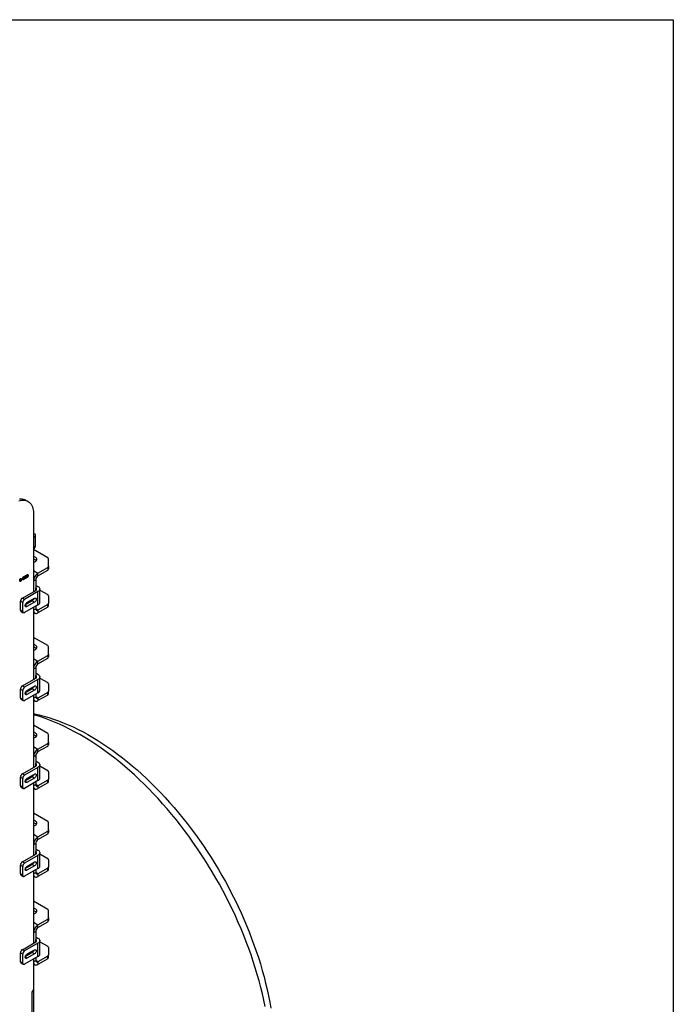
# Model space of a CAD drawing. Units: inches. Extents: x 0.3 to 7.9, y 0.2 to 11.3.
# Drawn here: x 6.3 to 7.9, y 8.9 to 11.3 of the extents above; entities that cross this region are included whole.
import ezdxf

# ---------------------------------------------------------------- set-up
doc = ezdxf.new("R2010")
doc.units = ezdxf.units.IN
doc.header["$MEASUREMENT"] = 0

msp = doc.modelspace()

# ---------------------------------------------------------------- linework, layer by layer
at = {"color": 7, "linetype": 'Continuous', "lineweight": 25}
for p, q in [((0.82677, 11.33858), (7.91339, 11.33858)), ((7.91339, 11.33858), (7.91339, 0.15748)), ((6.3388, 10.16435), (6.33323, 10.16756)), ((6.35212, 10.13491), (6.35212, 9.94417)), ((6.35404, 10.08573), (6.35212, 10.08684)), ((6.35212, 10.07704), (6.35676, 10.07972)), ((6.35676, 10.07972), (6.35676, 10.054)), ((6.35676, 10.054), (6.35212, 10.05132)), ((6.35212, 10.04866), (6.35513, 10.0504)), ((6.38693, 10.02693), (6.35212, 10.04703)), ((6.38924, 10.00605), (6.38924, 10.02372)), ((6.36326, 9.98917), (6.38693, 10.00284)), ((6.36326, 9.98274), (6.38693, 9.99641)), ((6.36326, 9.98274), (6.36326, 9.98917)), ((6.38693, 10.00284), (6.38693, 9.99641)), ((6.38924, 10.00605), (6.38924, 9.99963)), ((6.32338, 9.97392), (6.32563, 9.97522)), ((6.32563, 9.97452), (6.32338, 9.97323)), ((6.32338, 9.97323), (6.32338, 9.97392)), ((6.32563, 9.97522), (6.32563, 9.97452)), ((6.33057, 9.97513), (6.33284, 9.97923)), ((6.33455, 9.97742), (6.33057, 9.97513)), ((6.33132, 9.98023), (6.3308, 9.97993)), ((6.33329, 9.97919), (6.33183, 9.97654)), ((6.33183, 9.97654), (6.33455, 9.97811)), ((6.33455, 9.97811), (6.33455, 9.97742)), ((6.35212, 9.96989), (6.35769, 9.9731)), ((6.35769, 9.9731), (6.35769, 9.94738)), ((6.32521, 9.92863), (6.35769, 9.94738)), ((6.36326, 9.94417), (6.33078, 9.92542)), ((6.35769, 9.96024), (6.36326, 9.95703)), ((6.36326, 9.91202), (6.36326, 9.94417)), ((6.36787, 9.91845), (6.36787, 9.9506)), ((6.36787, 9.94792), (6.38693, 9.93692)), ((6.32057, 9.9206), (6.32614, 9.91738)), ((6.32057, 9.89917), (6.32057, 9.9206)), ((6.33078, 9.92542), (6.32521, 9.92863)), ((6.32614, 9.89595), (6.32614, 9.91738)), ((6.33241, 9.91189), (6.34934, 9.92167)), ((6.33635, 9.91738), (6.35491, 9.9281)), ((6.35491, 9.91845), (6.33635, 9.90774)), ((6.35491, 9.91845), (6.34934, 9.92167)), ((6.35212, 9.92649), (6.35212, 9.9245)), ((6.38924, 9.9337), (6.38924, 9.91604)), ((6.38924, 9.90961), (6.38924, 9.91604)), ((6.32614, 9.89595), (6.32057, 9.89917)), ((6.32193, 9.89616), (6.3275, 9.89295)), ((6.36326, 9.91202), (6.33078, 9.89327)), ((6.35212, 9.90559), (6.35212, 9.72985)), ((6.35212, 9.89916), (6.35769, 9.90238)), ((6.35212, 9.89383), (6.35538, 9.89195)), ((6.35769, 9.90881), (6.35769, 9.90238)), ((6.38693, 9.91283), (6.36326, 9.89916)), ((6.38693, 9.9064), (6.36326, 9.89273)), ((6.36326, 9.89916), (6.36326, 9.89273)), ((6.38693, 9.9064), (6.38693, 9.91283)), ((6.38693, 9.81262), (6.35212, 9.83271)), ((6.38924, 9.79174), (6.38924, 9.8094)), ((6.36326, 9.77486), (6.38693, 9.78853)), ((6.36326, 9.76843), (6.38693, 9.7821)), ((6.36326, 9.76843), (6.36326, 9.77486)), ((6.38693, 9.78853), (6.38693, 9.7821)), ((6.38924, 9.79174), (6.38924, 9.78531)), ((6.35212, 9.75557), (6.35769, 9.75878)), ((6.35769, 9.75878), (6.35769, 9.73307)), ((6.35769, 9.74592), (6.36326, 9.74271)), ((6.32521, 9.71432), (6.35769, 9.73307)), ((6.36326, 9.72985), (6.33078, 9.7111)), ((6.36326, 9.69771), (6.36326, 9.72985)), ((6.36787, 9.70413), (6.36787, 9.73628)), ((6.36787, 9.73361), (6.38693, 9.7226)), ((6.32057, 9.70628), (6.32614, 9.70307)), ((6.32057, 9.68485), (6.32057, 9.70628)), ((6.33078, 9.7111), (6.32521, 9.71432)), ((6.32614, 9.68164), (6.32614, 9.70307)), ((6.33241, 9.69758), (6.34934, 9.70735)), ((6.33635, 9.70307), (6.35491, 9.71378)), ((6.35491, 9.70414), (6.33635, 9.69342)), ((6.35491, 9.70414), (6.34934, 9.70735)), ((6.35212, 9.71217), (6.35212, 9.71019)), ((6.38693, 9.69851), (6.36326, 9.68484)), ((6.38693, 9.69208), (6.38693, 9.69851)), ((6.38924, 9.71939), (6.38924, 9.70173)), ((6.38924, 9.6953), (6.38924, 9.70173)), ((6.32614, 9.68164), (6.32057, 9.68485)), ((6.32193, 9.68185), (6.3275, 9.67863)), ((6.36326, 9.69771), (6.33078, 9.67896)), ((6.35212, 9.69128), (6.35212, 9.51554)), ((6.35212, 9.68485), (6.35769, 9.68806)), ((6.35212, 9.67952), (6.35538, 9.67764)), ((6.35769, 9.69449), (6.35769, 9.68806)), ((6.38693, 9.69208), (6.36326, 9.67842)), ((6.36326, 9.68484), (6.36326, 9.67842)), ((6.38693, 9.5983), (6.35212, 9.6184)), ((6.38924, 9.57742), (6.38924, 9.59509)), ((6.36326, 9.56054), (6.38693, 9.57421)), ((6.36326, 9.55411), (6.38693, 9.56778)), ((6.36326, 9.55411), (6.36326, 9.56054)), ((6.38693, 9.57421), (6.38693, 9.56778)), ((6.38924, 9.57742), (6.38924, 9.571)), ((6.35212, 9.54125), (6.35769, 9.54447)), ((6.35769, 9.54447), (6.35769, 9.51875)), ((6.35769, 9.53161), (6.36326, 9.52839)), ((6.32521, 9.5), (6.35769, 9.51875)), ((6.36326, 9.51554), (6.33078, 9.49679)), ((6.36326, 9.48339), (6.36326, 9.51554)), ((6.36787, 9.48982), (6.36787, 9.52197)), ((6.36787, 9.51929), (6.38693, 9.50829)), ((6.32057, 9.49197), (6.32614, 9.48875)), ((6.32057, 9.47053), (6.32057, 9.49197)), ((6.33078, 9.49679), (6.32521, 9.5)), ((6.32614, 9.46732), (6.32614, 9.48875)), ((6.36326, 9.48339), (6.33078, 9.46464)), ((6.33241, 9.48326), (6.34934, 9.49304)), ((6.33635, 9.48875), (6.35491, 9.49947)), ((6.35491, 9.48982), (6.33635, 9.47911)), ((6.35491, 9.48982), (6.34934, 9.49304)), ((6.35212, 9.49786), (6.35212, 9.49587)), ((6.38693, 9.4842), (6.36326, 9.47053)), ((6.38693, 9.47777), (6.38693, 9.4842)), ((6.38924, 9.50507), (6.38924, 9.48741)), ((6.38924, 9.48098), (6.38924, 9.48741)), ((6.32614, 9.46732), (6.32057, 9.47053)), ((6.32193, 9.46753), (6.3275, 9.46432)), ((6.35212, 9.47696), (6.35212, 9.30122)), ((6.35212, 9.47053), (6.35769, 9.47374)), ((6.35212, 9.4652), (6.35538, 9.46332)), ((6.35769, 9.48018), (6.35769, 9.47374)), ((6.38693, 9.47777), (6.36326, 9.4641)), ((6.36326, 9.47053), (6.36326, 9.4641)), ((6.38693, 9.38399), (6.35212, 9.40408)), ((6.38924, 9.36311), (6.38924, 9.38077)), ((6.38924, 9.36311), (6.38924, 9.35668)), ((6.36326, 9.34623), (6.38693, 9.3599)), ((6.36326, 9.3398), (6.38693, 9.35347)), ((6.36326, 9.3398), (6.36326, 9.34623)), ((6.38693, 9.3599), (6.38693, 9.35347)), ((6.35212, 9.32694), (6.35769, 9.33015)), ((6.35769, 9.33015), (6.35769, 9.30444)), ((6.35769, 9.31729), (6.36326, 9.31408)), ((6.32521, 9.28569), (6.35769, 9.30444)), ((6.36326, 9.30122), (6.33078, 9.28247)), ((6.36326, 9.26908), (6.36326, 9.30122)), ((6.36787, 9.2755), (6.36787, 9.30765)), ((6.36787, 9.30498), (6.38693, 9.29397)), ((6.38924, 9.29076), (6.38924, 9.2731)), ((6.32057, 9.27765), (6.32614, 9.27444)), ((6.32057, 9.25622), (6.32057, 9.27765)), ((6.33078, 9.28247), (6.32521, 9.28569)), ((6.32614, 9.25301), (6.32614, 9.27444)), ((6.36326, 9.26908), (6.33078, 9.25033)), ((6.33241, 9.26895), (6.34934, 9.27872)), ((6.33635, 9.27444), (6.35491, 9.28515)), ((6.35491, 9.27551), (6.33635, 9.26479)), ((6.35491, 9.27551), (6.34934, 9.27872)), ((6.35212, 9.28354), (6.35212, 9.28155)), ((6.35769, 9.26586), (6.35769, 9.25943)), ((6.38693, 9.26988), (6.36326, 9.25621)), ((6.38693, 9.26345), (6.38693, 9.26988)), ((6.38924, 9.26667), (6.38924, 9.2731)), ((6.32614, 9.25301), (6.32057, 9.25622)), ((6.32193, 9.25322), (6.3275, 9.25)), ((6.35212, 9.26265), (6.35212, 9.08691)), ((6.35212, 9.25622), (6.35769, 9.25943)), ((6.35212, 9.25089), (6.35538, 9.24901)), ((6.38693, 9.26345), (6.36326, 9.24979)), ((6.36326, 9.25621), (6.36326, 9.24979)), ((6.38693, 9.16967), (6.35212, 9.18977)), ((6.38924, 9.14879), (6.38924, 9.16646)), ((6.38924, 9.14879), (6.38924, 9.14236)), ((6.36326, 9.13191), (6.38693, 9.14558)), ((6.36326, 9.12548), (6.38693, 9.13915)), ((6.36326, 9.12548), (6.36326, 9.13191)), ((6.38693, 9.14558), (6.38693, 9.13915)), ((6.35212, 9.11262), (6.35769, 9.11584)), ((6.35769, 9.11584), (6.35769, 9.09012)), ((6.35769, 9.10298), (6.36326, 9.09976)), ((6.32521, 9.07137), (6.35769, 9.09012)), ((6.36326, 9.08691), (6.33078, 9.06816)), ((6.36326, 9.05476), (6.36326, 9.08691)), ((6.36787, 9.06119), (6.36787, 9.09334)), ((6.36787, 9.09066), (6.38693, 9.07966)), ((6.38924, 9.07644), (6.38924, 9.05878)), ((6.32057, 9.06334), (6.32614, 9.06012)), ((6.32057, 9.0419), (6.32057, 9.06334)), ((6.33078, 9.06816), (6.32521, 9.07137)), ((6.32614, 9.03869), (6.32614, 9.06012)), ((6.36326, 9.05476), (6.33078, 9.03601)), ((6.33241, 9.05463), (6.34934, 9.0644)), ((6.33635, 9.06012), (6.35491, 9.07083)), ((6.35491, 9.06119), (6.33635, 9.05048)), ((6.35491, 9.06119), (6.34934, 9.0644)), ((6.35212, 9.06923), (6.35212, 9.06724)), ((6.35769, 9.05155), (6.35769, 9.04511)), ((6.38693, 9.05557), (6.36326, 9.0419)), ((6.38693, 9.04914), (6.38693, 9.05557)), ((6.38924, 9.05235), (6.38924, 9.05878)), ((6.32614, 9.03869), (6.32057, 9.0419)), ((6.32193, 9.0389), (6.3275, 9.03569)), ((6.35212, 9.04833), (6.35212, 8.97439)), ((6.35212, 9.0419), (6.35769, 9.04511)), ((6.35212, 9.03657), (6.35538, 9.03469)), ((6.38693, 9.04914), (6.36326, 9.03547)), ((6.36326, 9.0419), (6.36326, 9.03547)), ((6.35212, 8.97439), (6.34841, 8.96796)), ((6.34841, 8.96796), (6.34841, 8.87045)), ((6.35212, 8.97439), (6.35212, 8.87259))]:
    msp.add_line(p, q, dxfattribs=at)
at = {"color": 7, "linetype": 'Continuous', "lineweight": 18}
for p, q in [((0.82677, 11.33858), (7.91339, 11.33858)), ((7.91339, 11.33858), (7.91339, 10.86614))]:
    msp.add_line(p, q, dxfattribs=at)
at = {"color": 8, "linetype": 'Continuous', "lineweight": 25}
for p, q in [((6.35212, 9.9956), (6.36326, 9.98917)), ((6.35769, 9.94738), (6.35769, 9.95381)), ((6.33635, 9.90774), (6.33217, 9.91015)), ((6.36326, 9.89916), (6.35769, 9.90237)), ((6.35212, 9.78129), (6.36326, 9.77486)), ((6.35769, 9.73307), (6.35769, 9.7395)), ((6.33635, 9.69342), (6.33217, 9.69583)), ((6.36326, 9.68484), (6.35769, 9.68806)), ((6.35212, 9.56697), (6.36326, 9.56054)), ((6.35769, 9.51875), (6.35769, 9.52518)), ((6.33635, 9.47911), (6.33217, 9.48152)), ((6.36326, 9.47053), (6.35769, 9.47374)), ((6.35212, 9.35266), (6.36326, 9.34623)), ((6.35769, 9.30444), (6.35769, 9.31087)), ((6.33635, 9.26479), (6.33217, 9.2672)), ((6.36326, 9.25621), (6.35769, 9.25943)), ((6.35212, 9.13834), (6.36326, 9.13191)), ((6.35769, 9.09012), (6.35769, 9.09655)), ((6.33635, 9.05048), (6.33217, 9.05289)), ((6.36326, 9.0419), (6.35769, 9.04511))]:
    msp.add_line(p, q, dxfattribs=at)
at = {"color": 7, "linetype": 'Continuous', "lineweight": 25, "flags": 128}
for points in [[(6.31623, 10.16552), (6.31997, 10.16655), (6.3236, 10.16717), (6.32712, 10.16736), (6.33049, 10.16713), (6.33369, 10.16648), (6.33669, 10.16542), (6.33948, 10.16394), (6.34203, 10.16207), (6.34432, 10.15981), (6.34635, 10.15718), (6.34808, 10.15421), (6.34952, 10.1509), (6.35065, 10.14729), (6.35147, 10.1434), (6.35196, 10.13927), (6.35212, 10.13491)], [(6.31804, 10.17038), (6.32155, 10.17058), (6.32492, 10.17035), (6.32812, 10.1697), (6.33112, 10.16863), (6.33323, 10.16756)], [(6.35212, 10.08632), (6.35264, 10.08625), (6.35404, 10.08573), (6.3552, 10.08477), (6.35605, 10.08341), (6.35658, 10.08171), (6.35676, 10.07972)], [(6.35212, 10.01583), (6.35322, 10.01611), (6.35535, 10.01686), (6.35719, 10.01783), (6.35869, 10.01898), (6.35978, 10.02027), (6.36042, 10.02167), (6.3606, 10.0231), (6.3603, 10.02453), (6.35955, 10.0259), (6.35835, 10.02717), (6.35676, 10.02828)], [(6.35936, 10.01971), (6.35835, 10.02074), (6.35676, 10.02185)], [(6.36326, 9.95703), (6.36502, 9.95581), (6.36639, 9.95444), (6.36733, 9.95295), (6.36781, 9.95139), (6.36781, 9.9498), (6.36733, 9.94824), (6.36639, 9.94675), (6.36502, 9.94538), (6.36326, 9.94417)], [(6.33635, 9.90774), (6.33517, 9.90725), (6.33409, 9.9072), (6.33319, 9.90758), (6.33255, 9.90836), (6.33221, 9.90949), (6.33221, 9.91086), (6.33255, 9.91237), (6.33319, 9.9139), (6.33409, 9.91531), (6.33517, 9.91651), (6.33635, 9.91738)], [(6.34382, 9.92169), (6.34376, 9.92153), (6.34312, 9.92022), (6.34225, 9.91906), (6.34125, 9.91819), (6.34021, 9.91769), (6.33926, 9.91762), (6.3385, 9.91799), (6.33815, 9.91843)], [(6.35491, 9.9281), (6.35608, 9.92858), (6.35716, 9.92863), (6.35806, 9.92825), (6.3587, 9.92747), (6.35904, 9.92635), (6.35904, 9.92497), (6.3587, 9.92346), (6.35806, 9.92194), (6.35716, 9.92052), (6.35608, 9.91933), (6.35491, 9.91845)], [(6.35212, 9.89916), (6.35229, 9.89703), (6.35279, 9.89515), (6.35361, 9.89359), (6.35473, 9.8924), (6.3561, 9.89161), (6.35769, 9.89124), (6.35945, 9.89131), (6.36132, 9.89181), (6.36326, 9.89273)], [(6.35212, 9.80152), (6.35322, 9.80179), (6.35535, 9.80254), (6.35719, 9.80351), (6.35869, 9.80466), (6.35978, 9.80596), (6.36042, 9.80735), (6.3606, 9.80879), (6.3603, 9.81022), (6.35955, 9.81159), (6.35835, 9.81285), (6.35676, 9.81396)], [(6.35936, 9.80539), (6.35835, 9.80642), (6.35676, 9.80753)], [(6.36326, 9.74271), (6.36502, 9.7415), (6.36639, 9.74012), (6.36733, 9.73863), (6.36781, 9.73707), (6.36781, 9.73549), (6.36733, 9.73393), (6.36639, 9.73244), (6.36502, 9.73107), (6.36326, 9.72985)], [(6.33635, 9.69342), (6.33517, 9.69294), (6.33409, 9.69288), (6.33319, 9.69326), (6.33255, 9.69405), (6.33221, 9.69517), (6.33221, 9.69654), (6.33255, 9.69805), (6.33319, 9.69958), (6.33409, 9.701), (6.33517, 9.70219), (6.33635, 9.70307)], [(6.34382, 9.70738), (6.34376, 9.70722), (6.34312, 9.7059), (6.34225, 9.70475), (6.34125, 9.70387), (6.34021, 9.70337), (6.33926, 9.7033), (6.3385, 9.70368), (6.33815, 9.70411)], [(6.35491, 9.71378), (6.35608, 9.71426), (6.35716, 9.71432), (6.35806, 9.71394), (6.3587, 9.71315), (6.35904, 9.71203), (6.35904, 9.71066), (6.3587, 9.70915), (6.35806, 9.70762), (6.35716, 9.7062), (6.35608, 9.70501), (6.35491, 9.70414)], [(6.35212, 9.68485), (6.35229, 9.68271), (6.35279, 9.68084), (6.35361, 9.67928), (6.35473, 9.67808), (6.3561, 9.67729), (6.35769, 9.67692), (6.35945, 9.67699), (6.36132, 9.67749), (6.36326, 9.67842)], [(6.35212, 9.64702), (6.35438, 9.64656), (6.36595, 9.64394), (6.37762, 9.64092), (6.38937, 9.63748), (6.40119, 9.63363), (6.41307, 9.62938), (6.42501, 9.62473), (6.437, 9.61968), (6.44903, 9.61423), (6.46109, 9.60839), (6.47317, 9.60217), (6.48527, 9.59556), (6.49736, 9.58858), (6.50946, 9.58122), (6.52154, 9.5735), (6.5336, 9.56541), (6.54563, 9.55697), (6.55762, 9.54818), (6.56956, 9.53904), (6.58144, 9.52957), (6.59326, 9.51977), (6.60501, 9.50964), (6.61668, 9.4992), (6.62825, 9.48846), (6.63973, 9.47741), (6.6511, 9.46607), (6.66235, 9.45444), (6.67348, 9.44254), (6.68448, 9.43037), (6.69534, 9.41794), (6.70605, 9.40527), (6.71661, 9.39235), (6.727, 9.3792), (6.73723, 9.36583), (6.74728, 9.35225), (6.75714, 9.33846), (6.76681, 9.32449), (6.77629, 9.31033), (6.78556, 9.296), (6.79461, 9.28151), (6.80345, 9.26686), (6.81206, 9.25208), (6.82044, 9.23716), (6.82858, 9.22213), (6.83649, 9.20699), (6.84414, 9.19175), (6.85153, 9.17642), (6.85867, 9.16102), (6.86554, 9.14556), (6.87215, 9.13004), (6.87848, 9.11448), (6.88452, 9.09889), (6.89029, 9.08328), (6.89577, 9.06766), (6.90095, 9.05204), (6.90585, 9.03644), (6.91044, 9.02086), (6.91473, 9.00532), (6.91871, 8.98983), (6.92239, 8.9744), (6.92576, 8.95904), (6.92881, 8.94376), (6.93155, 8.92857)], [(6.91746, 8.93252), (6.91424, 8.94809), (6.9107, 8.96374), (6.90685, 8.97945), (6.9027, 8.99522), (6.89824, 9.01103), (6.89347, 9.02688), (6.88841, 9.04274), (6.88305, 9.05862), (6.8774, 9.0745), (6.87146, 9.09037), (6.86524, 9.10621), (6.85874, 9.12202), (6.85197, 9.13779), (6.84493, 9.1535), (6.83762, 9.16915), (6.83005, 9.18471), (6.82223, 9.20019), (6.81415, 9.21557), (6.80584, 9.23083), (6.79729, 9.24598), (6.7885, 9.26099), (6.77949, 9.27587), (6.77027, 9.29058), (6.76083, 9.30514), (6.75118, 9.31952), (6.74133, 9.33372), (6.7313, 9.34773), (6.72108, 9.36153), (6.71068, 9.37512), (6.70011, 9.38848), (6.68937, 9.40162), (6.67849, 9.41451), (6.66745, 9.42715), (6.65627, 9.43954), (6.64496, 9.45165), (6.63353, 9.46349), (6.62198, 9.47505), (6.61032, 9.48631), (6.59857, 9.49727), (6.58672, 9.50792), (6.57479, 9.51826), (6.56278, 9.52827), (6.5507, 9.53796), (6.53857, 9.5473), (6.52639, 9.55631), (6.51417, 9.56496), (6.50191, 9.57326), (6.48964, 9.58119), (6.47734, 9.58876), (6.46504, 9.59595), (6.45274, 9.60277), (6.44046, 9.60921), (6.42819, 9.61525), (6.41595, 9.62091), (6.40375, 9.62617), (6.39159, 9.63103), (6.37948, 9.63549), (6.36744, 9.63954), (6.35547, 9.64319), (6.35212, 9.64414)], [(6.35212, 9.5872), (6.35322, 9.58748), (6.35535, 9.58823), (6.35719, 9.5892), (6.35869, 9.59035), (6.35978, 9.59164), (6.36042, 9.59303), (6.3606, 9.59447), (6.3603, 9.5959), (6.35955, 9.59727), (6.35835, 9.59854), (6.35676, 9.59965)], [(6.35936, 9.59108), (6.35835, 9.59211), (6.35676, 9.59322)], [(6.36326, 9.52839), (6.36502, 9.52718), (6.36639, 9.52581), (6.36733, 9.52432), (6.36781, 9.52276), (6.36781, 9.52117), (6.36733, 9.51961), (6.36639, 9.51812), (6.36502, 9.51675), (6.36326, 9.51554)], [(6.33635, 9.47911), (6.33517, 9.47862), (6.33409, 9.47857), (6.33319, 9.47895), (6.33255, 9.47973), (6.33221, 9.48086), (6.33221, 9.48223), (6.33255, 9.48374), (6.33319, 9.48526), (6.33409, 9.48668), (6.33517, 9.48788), (6.33635, 9.48875)], [(6.34382, 9.49306), (6.34376, 9.4929), (6.34312, 9.49159), (6.34225, 9.49043), (6.34125, 9.48956), (6.34021, 9.48906), (6.33926, 9.48899), (6.3385, 9.48936), (6.33815, 9.48979)], [(6.35491, 9.49947), (6.35608, 9.49995), (6.35716, 9.5), (6.35806, 9.49962), (6.3587, 9.49884), (6.35904, 9.49772), (6.35904, 9.49634), (6.3587, 9.49483), (6.35806, 9.49331), (6.35716, 9.49189), (6.35608, 9.4907), (6.35491, 9.48982)], [(6.35212, 9.47053), (6.35229, 9.4684), (6.35279, 9.46652), (6.35361, 9.46496), (6.35473, 9.46377), (6.3561, 9.46298), (6.35769, 9.46261), (6.35945, 9.46268), (6.36132, 9.46318), (6.36326, 9.4641)], [(6.35212, 9.37289), (6.35322, 9.37316), (6.35535, 9.37391), (6.35719, 9.37488), (6.35869, 9.37603), (6.35978, 9.37733), (6.36042, 9.37872), (6.3606, 9.38016), (6.3603, 9.38159), (6.35955, 9.38296), (6.35835, 9.38422), (6.35676, 9.38533)], [(6.35936, 9.37676), (6.35835, 9.37779), (6.35676, 9.3789)], [(6.36326, 9.31408), (6.36502, 9.31287), (6.36639, 9.31149), (6.36733, 9.31), (6.36781, 9.30844), (6.36781, 9.30686), (6.36733, 9.3053), (6.36639, 9.30381), (6.36502, 9.30244), (6.36326, 9.30122)], [(6.33635, 9.26479), (6.33517, 9.26431), (6.33409, 9.26425), (6.33319, 9.26463), (6.33255, 9.26542), (6.33221, 9.26654), (6.33221, 9.26791), (6.33255, 9.26942), (6.33319, 9.27095), (6.33409, 9.27237), (6.33517, 9.27356), (6.33635, 9.27444)], [(6.34382, 9.27875), (6.34376, 9.27859), (6.34312, 9.27727), (6.34225, 9.27612), (6.34125, 9.27524), (6.34021, 9.27474), (6.33926, 9.27467), (6.3385, 9.27505), (6.33815, 9.27548)], [(6.35491, 9.28515), (6.35608, 9.28563), (6.35716, 9.28569), (6.35806, 9.28531), (6.3587, 9.28452), (6.35904, 9.2834), (6.35904, 9.28203), (6.3587, 9.28052), (6.35806, 9.27899), (6.35716, 9.27757), (6.35608, 9.27638), (6.35491, 9.27551)], [(6.35212, 9.25622), (6.35229, 9.25408), (6.35279, 9.25221), (6.35361, 9.25065), (6.35473, 9.24945), (6.3561, 9.24866), (6.35769, 9.24829), (6.35945, 9.24836), (6.36132, 9.24886), (6.36326, 9.24979)], [(6.35212, 9.15857), (6.35322, 9.15885), (6.35535, 9.1596), (6.35719, 9.16056), (6.35869, 9.16172), (6.35978, 9.16301), (6.36042, 9.1644), (6.3606, 9.16584), (6.3603, 9.16727), (6.35955, 9.16864), (6.35835, 9.16991), (6.35676, 9.17102)], [(6.35936, 9.16245), (6.35835, 9.16348), (6.35676, 9.16459)], [(6.36326, 9.09976), (6.36502, 9.09855), (6.36639, 9.09718), (6.36733, 9.09569), (6.36781, 9.09413), (6.36781, 9.09254), (6.36733, 9.09098), (6.36639, 9.08949), (6.36502, 9.08812), (6.36326, 9.08691)], [(6.33635, 9.05048), (6.33517, 9.04999), (6.33409, 9.04994), (6.33319, 9.05032), (6.33255, 9.0511), (6.33221, 9.05223), (6.33221, 9.0536), (6.33255, 9.05511), (6.33319, 9.05663), (6.33409, 9.05805), (6.33517, 9.05925), (6.33635, 9.06012)], [(6.34382, 9.06443), (6.34376, 9.06427), (6.34312, 9.06296), (6.34225, 9.0618), (6.34125, 9.06093), (6.34021, 9.06043), (6.33926, 9.06036), (6.3385, 9.06073), (6.33815, 9.06116)], [(6.35491, 9.07083), (6.35608, 9.07132), (6.35716, 9.07137), (6.35806, 9.07099), (6.3587, 9.07021), (6.35904, 9.06909), (6.35904, 9.06771), (6.3587, 9.0662), (6.35806, 9.06468), (6.35716, 9.06326), (6.35608, 9.06207), (6.35491, 9.06119)], [(6.35212, 9.0419), (6.35229, 9.03977), (6.35279, 9.03789), (6.35361, 9.03633), (6.35473, 9.03514), (6.3561, 9.03435), (6.35769, 9.03398), (6.35945, 9.03405), (6.36132, 9.03455), (6.36326, 9.03547)]]:
    msp.add_lwpolyline(points, dxfattribs=at)
at = {"color": 7, "linetype": 'Continuous', "lineweight": 25}
for centre, radius, start, end in [((6.35302, 10.05353), 0.00378, 304.05635, 7.25583), ((6.34867, 10.01367), 0.0167, 61.02717, 78.0835), ((6.34867, 10.00724), 0.0167, 61.02717, 78.0835), ((6.3853, 10.02332), 0.00396, 5.6948, 65.62534), ((6.3762, 9.96884), 0.0241, 122.4764, 177.5236), ((6.3853, 10.00645), 0.00396, 294.37466, 354.3052), ((6.3853, 10.00002), 0.00396, 294.37466, 354.3052), ((6.36978, 9.97255), 0.0121, 122.60548, 177.39452), ((6.35647, 9.9506), 0.00344, 290.78342, 69.21658), ((6.33064, 9.92014), 0.01008, 122.60548, 177.39452), ((6.33621, 9.91692), 0.01008, 122.60548, 177.39452), ((6.3443, 9.92944), 0.00926, 302.95524, 345.73754), ((6.36, 9.91923), 0.00791, 294.33324, 354.34662), ((6.3853, 9.93331), 0.00396, 5.6948, 65.62534), ((6.3853, 9.91644), 0.00396, 294.37466, 354.3052), ((6.32369, 9.89877), 0.00315, 172.74417, 235.94365), ((6.32897, 9.89549), 0.00287, 170.78596, 309.20329), ((6.36108, 9.90182), 0.00344, 170.78596, 309.20329), ((6.3853, 9.91001), 0.00396, 294.37466, 354.3052), ((6.34867, 9.79936), 0.0167, 61.02717, 78.0835), ((6.34867, 9.79293), 0.0167, 61.02717, 78.0835), ((6.3853, 9.80901), 0.00396, 5.6948, 65.62534), ((6.3762, 9.75453), 0.0241, 122.4764, 177.5236), ((6.3853, 9.79213), 0.00396, 294.37466, 354.3052), ((6.3853, 9.7857), 0.00396, 294.37466, 354.3052), ((6.36978, 9.75823), 0.0121, 122.60548, 177.39452), ((6.35647, 9.73628), 0.00344, 290.78342, 69.21658), ((6.3853, 9.719), 0.00396, 5.6948, 65.62534), ((6.33064, 9.70582), 0.01008, 122.60548, 177.39452), ((6.33621, 9.70261), 0.01008, 122.60548, 177.39452), ((6.3443, 9.71512), 0.00926, 302.95524, 345.73754), ((6.36, 9.70491), 0.00791, 294.33324, 354.34662), ((6.3853, 9.70212), 0.00396, 294.37466, 354.3052), ((6.32369, 9.68445), 0.00315, 172.74417, 235.94365), ((6.32897, 9.68118), 0.00287, 170.78596, 309.20329), ((6.36108, 9.68751), 0.00344, 170.78596, 309.20329), ((6.3853, 9.69569), 0.00396, 294.37466, 354.3052), ((6.34867, 9.58504), 0.0167, 61.02717, 78.0835), ((6.34867, 9.57861), 0.0167, 61.02717, 78.0835), ((6.3853, 9.59469), 0.00396, 5.6948, 65.62534), ((6.3762, 9.54021), 0.0241, 122.4764, 177.5236), ((6.36978, 9.54392), 0.0121, 122.60548, 177.39452), ((6.3853, 9.57782), 0.00396, 294.37466, 354.3052), ((6.3853, 9.57139), 0.00396, 294.37466, 354.3052), ((6.35647, 9.52197), 0.00344, 290.78342, 69.21658), ((6.3853, 9.50468), 0.00396, 5.6948, 65.62534), ((6.33064, 9.49151), 0.01008, 122.60548, 177.39452), ((6.33621, 9.48829), 0.01008, 122.60548, 177.39452), ((6.3443, 9.50081), 0.00926, 302.95524, 345.73754), ((6.36, 9.4906), 0.00791, 294.33324, 354.34662), ((6.3853, 9.48781), 0.00396, 294.37466, 354.3052), ((6.32369, 9.47014), 0.00315, 172.74417, 235.94365), ((6.32897, 9.46686), 0.00287, 170.78596, 309.20329), ((6.36108, 9.47319), 0.00344, 170.78596, 309.20329), ((6.3853, 9.48138), 0.00396, 294.37466, 354.3052), ((6.34867, 9.37073), 0.0167, 61.02717, 78.0835), ((6.34867, 9.3643), 0.0167, 61.02717, 78.0835), ((6.3853, 9.38038), 0.00396, 5.6948, 65.62534), ((6.3853, 9.3635), 0.00396, 294.37466, 354.3052), ((6.3762, 9.3259), 0.0241, 122.4764, 177.5236), ((6.36978, 9.3296), 0.0121, 122.60548, 177.39452), ((6.3853, 9.35707), 0.00396, 294.37466, 354.3052), ((6.35647, 9.30765), 0.00344, 290.78342, 69.21658), ((6.3853, 9.29037), 0.00396, 5.6948, 65.62534), ((6.33064, 9.27719), 0.01008, 122.60548, 177.39452), ((6.33621, 9.27398), 0.01008, 122.60548, 177.39452), ((6.3443, 9.28649), 0.00926, 302.95524, 345.73754), ((6.36, 9.27628), 0.00791, 294.33324, 354.34662), ((6.3853, 9.27349), 0.00396, 294.37466, 354.3052), ((6.3853, 9.26706), 0.00396, 294.37466, 354.3052), ((6.32369, 9.25582), 0.00315, 172.74417, 235.94365), ((6.32897, 9.25255), 0.00287, 170.78596, 309.20329), ((6.36108, 9.25888), 0.00344, 170.78596, 309.20329), ((6.34867, 9.15641), 0.0167, 61.02717, 78.0835), ((6.3853, 9.16606), 0.00396, 5.6948, 65.62534), ((6.34867, 9.14998), 0.0167, 61.02717, 78.0835), ((6.3853, 9.14919), 0.00396, 294.37466, 354.3052), ((6.3762, 9.11158), 0.0241, 122.4764, 177.5236), ((6.36978, 9.11529), 0.0121, 122.60548, 177.39452), ((6.3853, 9.14276), 0.00396, 294.37466, 354.3052), ((6.35647, 9.09334), 0.00344, 290.78342, 69.21658), ((6.3853, 9.07605), 0.00396, 5.6948, 65.62534), ((6.33064, 9.06288), 0.01008, 122.60548, 177.39452), ((6.33621, 9.05966), 0.01008, 122.60548, 177.39452), ((6.3443, 9.07217), 0.00926, 302.95524, 345.73754), ((6.36, 9.06197), 0.00791, 294.33324, 354.34662), ((6.3853, 9.05917), 0.00396, 294.37466, 354.3052), ((6.3853, 9.05275), 0.00396, 294.37466, 354.3052), ((6.32369, 9.04151), 0.00315, 172.74417, 235.94365), ((6.32897, 9.03823), 0.00287, 170.78596, 309.20329), ((6.36108, 9.04456), 0.00344, 170.78596, 309.20329)]:
    msp.add_arc(centre, radius, start, end, dxfattribs=at)
for points, knots in [([(6.33507, 9.9811), (6.33508, 9.9815), (6.33509, 9.98229), (6.3353, 9.98339), (6.33567, 9.98427), (6.33605, 9.98489), (6.33651, 9.98543), (6.33686, 9.98566), (6.33703, 9.98578)], [0, 0, 0, 0, 0.2505259, 0.5001642, 0.6252727, 0.7501982, 0.8751106, 1, 1, 1, 1]), ([(6.33703, 9.98578), (6.3372, 9.98586), (6.33754, 9.98603), (6.33817, 9.98604), (6.33873, 9.98556), (6.33902, 9.98456), (6.33903, 9.98378), (6.33904, 9.98339)], [0, 0, 0, 0, 0.12516947, 0.2503357, 0.49886516, 0.74901611, 1, 1, 1, 1]), ([(6.31888, 9.97175), (6.31889, 9.97215), (6.31891, 9.97295), (6.31912, 9.97404), (6.31948, 9.97492), (6.31986, 9.97555), (6.32032, 9.97609), (6.32067, 9.97632), (6.32084, 9.97643)], [0, 0, 0, 0, 0.2505259, 0.5001642, 0.6252727, 0.7501982, 0.8751106, 1, 1, 1, 1]), ([(6.32084, 9.96933), (6.32067, 9.96925), (6.32033, 9.96909), (6.3197, 9.96908), (6.31916, 9.96957), (6.31891, 9.97059), (6.31889, 9.97136), (6.31888, 9.97175)], [0, 0, 0, 0, 0.1251812, 0.250351, 0.4987777, 0.7489456, 1, 1, 1, 1]), ([(6.32085, 9.97575), (6.32072, 9.97566), (6.32045, 9.97547), (6.3201, 9.97503), (6.31981, 9.97453), (6.31955, 9.97384), (6.31942, 9.97299), (6.31941, 9.97237), (6.31941, 9.97206)], [0, 0, 0, 0, 0.1248745, 0.2498892, 0.3747257, 0.4997892, 0.7494997, 1, 1, 1, 1]), ([(6.31941, 9.97206), (6.31941, 9.97175), (6.31942, 9.97114), (6.31958, 9.97031), (6.31998, 9.96989), (6.32045, 9.96985), (6.32072, 9.96998), (6.32085, 9.97004)], [0, 0, 0, 0, 0.25108521, 0.50137078, 0.7496281, 0.87487711, 1, 1, 1, 1]), ([(6.32084, 9.97643), (6.32101, 9.97651), (6.32135, 9.97668), (6.32198, 9.97669), (6.32254, 9.97621), (6.32283, 9.97522), (6.32285, 9.97444), (6.32285, 9.97404)], [0, 0, 0, 0, 0.1251695, 0.2503357, 0.4988652, 0.7490161, 1, 1, 1, 1]), ([(6.32285, 9.97404), (6.32285, 9.97364), (6.32283, 9.97284), (6.32254, 9.97152), (6.32198, 9.9704), (6.32135, 9.96968), (6.32101, 9.96945), (6.32084, 9.96933)], [0, 0, 0, 0, 0.2510019, 0.5011378, 0.7496117, 0.8748068, 1, 1, 1, 1]), ([(6.32233, 9.97374), (6.32231, 9.97436), (6.32228, 9.97528), (6.32173, 9.97589), (6.32126, 9.97593), (6.32099, 9.97581), (6.32085, 9.97575)], [0, 0, 0, 0, 0.5000715, 0.7490206, 0.8745985, 1, 1, 1, 1]), ([(6.32085, 9.97004), (6.32101, 9.97015), (6.32133, 9.97038), (6.32183, 9.97105), (6.322, 9.97159), (6.32211, 9.97192)], [0, 0, 0, 0, 0.2802572, 0.5607811, 1, 1, 1, 1]), ([(6.32211, 9.97192), (6.32218, 9.97227), (6.32232, 9.97291), (6.32233, 9.97349), (6.32233, 9.97374)], [0, 0, 0, 0, 0.5595988, 1, 1, 1, 1]), ([(6.32608, 9.97591), (6.32609, 9.9763), (6.3261, 9.9771), (6.32631, 9.97819), (6.32667, 9.97908), (6.32705, 9.9797), (6.32752, 9.98024), (6.32786, 9.98047), (6.32803, 9.98058)], [0, 0, 0, 0, 0.2505259, 0.5001642, 0.6252727, 0.7501982, 0.8751106, 1, 1, 1, 1]), ([(6.32803, 9.97349), (6.32786, 9.97341), (6.32752, 9.97324), (6.3269, 9.97324), (6.32635, 9.97372), (6.3261, 9.97474), (6.32609, 9.97552), (6.32608, 9.97591)], [0, 0, 0, 0, 0.1251812, 0.250351, 0.4987777, 0.7489456, 1, 1, 1, 1]), ([(6.32805, 9.9799), (6.32792, 9.97981), (6.32765, 9.97962), (6.32729, 9.97918), (6.32701, 9.97869), (6.32675, 9.97799), (6.32662, 9.97714), (6.32661, 9.97652), (6.3266, 9.97621)], [0, 0, 0, 0, 0.1248745, 0.2498892, 0.3747257, 0.4997892, 0.7494997, 1, 1, 1, 1]), ([(6.3266, 9.97621), (6.32661, 9.97591), (6.32662, 9.9753), (6.32677, 9.97446), (6.32717, 9.97404), (6.32765, 9.97401), (6.32792, 9.97413), (6.32805, 9.97419)], [0, 0, 0, 0, 0.2510852, 0.5013708, 0.7496281, 0.8748771, 1, 1, 1, 1]), ([(6.32803, 9.98058), (6.3282, 9.98067), (6.32855, 9.98084), (6.32918, 9.98084), (6.32974, 9.98037), (6.33002, 9.97937), (6.33004, 9.97859), (6.33005, 9.9782)], [0, 0, 0, 0, 0.1251695, 0.2503357, 0.4988652, 0.7490161, 1, 1, 1, 1]), ([(6.33005, 9.9782), (6.33004, 9.9778), (6.33002, 9.97699), (6.32974, 9.97567), (6.32917, 9.97455), (6.32855, 9.97383), (6.3282, 9.9736), (6.32803, 9.97349)], [0, 0, 0, 0, 0.2510019, 0.5011378, 0.7496117, 0.8748068, 1, 1, 1, 1]), ([(6.32953, 9.9779), (6.3295, 9.97851), (6.32947, 9.97943), (6.32892, 9.98004), (6.32845, 9.98009), (6.32818, 9.97996), (6.32805, 9.9799)], [0, 0, 0, 0, 0.5000715, 0.7490206, 0.8745985, 1, 1, 1, 1]), ([(6.32805, 9.97419), (6.32821, 9.97431), (6.32853, 9.97454), (6.32902, 9.97521), (6.3292, 9.97574), (6.3293, 9.97607)], [0, 0, 0, 0, 0.2802572, 0.5607811, 1, 1, 1, 1]), ([(6.3293, 9.97607), (6.32938, 9.97643), (6.32951, 9.97706), (6.32952, 9.97764), (6.32953, 9.9779)], [0, 0, 0, 0, 0.5595988, 1, 1, 1, 1]), ([(6.3308, 9.97993), (6.33083, 9.98028), (6.3309, 9.98097), (6.3314, 9.98201), (6.33204, 9.98283), (6.33248, 9.98313), (6.33271, 9.98328)], [0, 0, 0, 0, 0.2800291, 0.5595146, 0.7796675, 1, 1, 1, 1]), ([(6.33268, 9.98258), (6.33248, 9.98244), (6.33208, 9.98216), (6.33163, 9.98148), (6.33139, 9.98081), (6.33134, 9.98043), (6.33132, 9.98023)], [0, 0, 0, 0, 0.2796987, 0.5588466, 0.7791762, 1, 1, 1, 1]), ([(6.33395, 9.98194), (6.33392, 9.98213), (6.33387, 9.98252), (6.33352, 9.98276), (6.33311, 9.98278), (6.33282, 9.98264), (6.33268, 9.98258)], [0, 0, 0, 0, 0.2791258, 0.5589784, 0.77935, 1, 1, 1, 1]), ([(6.33271, 9.98328), (6.33297, 9.98341), (6.33349, 9.98365), (6.33407, 9.98343), (6.33442, 9.98297), (6.33445, 9.98252), (6.33447, 9.9823)], [0, 0, 0, 0, 0.2798903, 0.55922373, 0.77958237, 1, 1, 1, 1]), ([(6.33284, 9.97923), (6.33312, 9.97973), (6.33351, 9.98042), (6.3339, 9.98136), (6.33393, 9.98175), (6.33395, 9.98194)], [0, 0, 0, 0, 0.5607172, 0.7805321, 1, 1, 1, 1]), ([(6.33447, 9.9823), (6.33445, 9.98201), (6.3344, 9.98145), (6.33393, 9.98037), (6.33353, 9.97964), (6.33329, 9.97919)], [0, 0, 0, 0, 0.2792879, 0.5591538, 1, 1, 1, 1]), ([(6.33703, 9.97868), (6.33686, 9.9786), (6.33651, 9.97843), (6.33589, 9.97843), (6.33535, 9.97892), (6.3351, 9.97993), (6.33508, 9.98071), (6.33507, 9.9811)], [0, 0, 0, 0, 0.1251812, 0.250351, 0.4987777, 0.7489456, 1, 1, 1, 1]), ([(6.33704, 9.98509), (6.33691, 9.985), (6.33664, 9.98482), (6.33629, 9.98437), (6.336, 9.98388), (6.33574, 9.98318), (6.33561, 9.98234), (6.3356, 9.98171), (6.3356, 9.9814)], [0, 0, 0, 0, 0.1248745, 0.2498892, 0.3747257, 0.4997892, 0.7494997, 1, 1, 1, 1]), ([(6.3356, 9.9814), (6.3356, 9.9811), (6.33561, 9.98049), (6.33576, 9.97966), (6.33617, 9.97924), (6.33664, 9.9792), (6.33691, 9.97932), (6.33704, 9.97938)], [0, 0, 0, 0, 0.2510852, 0.5013708, 0.7496281, 0.8748771, 1, 1, 1, 1]), ([(6.33904, 9.98339), (6.33903, 9.98299), (6.33902, 9.98218), (6.33873, 9.98086), (6.33817, 9.97974), (6.33754, 9.97903), (6.3372, 9.9788), (6.33703, 9.97868)], [0, 0, 0, 0, 0.2510019, 0.5011378, 0.7496117, 0.8748068, 1, 1, 1, 1]), ([(6.33852, 9.98309), (6.3385, 9.9837), (6.33847, 9.98462), (6.33792, 9.98524), (6.33745, 9.98528), (6.33718, 9.98516), (6.33704, 9.98509)], [0, 0, 0, 0, 0.5000715, 0.7490206, 0.8745985, 1, 1, 1, 1]), ([(6.33704, 9.97938), (6.3372, 9.9795), (6.33752, 9.97973), (6.33802, 9.9804), (6.33819, 9.98094), (6.3383, 9.98127)], [0, 0, 0, 0, 0.2802572, 0.5607811, 1, 1, 1, 1]), ([(6.3383, 9.98127), (6.33837, 9.98162), (6.33851, 9.98225), (6.33852, 9.98283), (6.33852, 9.98309)], [0, 0, 0, 0, 0.5595988, 1, 1, 1, 1])]:
    msp.add_open_spline(points, degree=3, knots=knots, dxfattribs=at)

doc.saveas('drawing.dxf')
